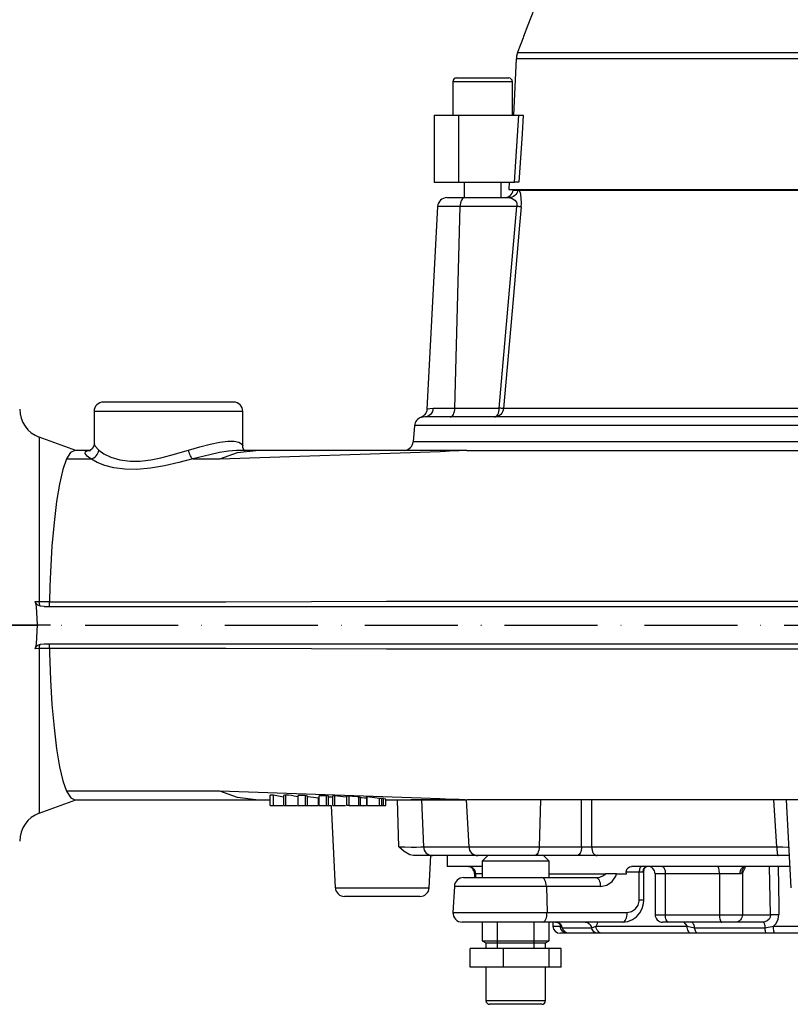
# Model space of a CAD drawing. Extents: x 9684 to 13884, y 970 to 7721.
# Drawn here: x 12572 to 12779, y 4026 to 4291 of the extents above; entities that cross this region are included whole.
import ezdxf

# ---------------------------------------------------------------- set-up
doc = ezdxf.new("R2010")
doc.units = 0
doc.header["$LTSCALE"] = 5
doc.linetypes.add('GEN7', pattern=[15, 10, -2.5, 0, -2.5])
doc.linetypes.add('GEN7A', pattern=[7.5, 5, -1.25, 0, -1.25])
doc.layers.get('0').update_dxf_attribs({"linetype": 'CONTINUOUS'})
doc.layers.add('7', color=4, linetype='GEN7')
doc.layers.add('7A', color=4, linetype='GEN7A')

msp = doc.modelspace()

# ---------------------------------------------------------------- linework, layer by layer
at = {"color": 7, "linetype": 'CONTINUOUS'}
for p, q in [((12705.52, 4281.87), (12829.72, 4281.87)), ((12704.46, 4265.05), (12705.18, 4280.23)), ((12829.44, 4280.23), (12705.18, 4280.23)), ((12704.11, 4274.05), (12688.11, 4274.05)), ((12688.11, 4274.05), (12688.11, 4265.05)), ((12689.11, 4275.05), (12703.08, 4275.05)), ((12703.08, 4275.05), (12703.11, 4275.05)), ((12704.11, 4265.05), (12704.11, 4274.05)), ((12683.11, 4265.05), (12689.61, 4265.05)), ((12683.11, 4265.05), (12683.11, 4247.05)), ((12689.61, 4265.05), (12705.84, 4265.05)), ((12689.61, 4265.05), (12689.61, 4247.05)), ((12704.7, 4247.05), (12705.84, 4265.05)), ((12705.84, 4265.05), (12707.02, 4265.05)), ((12683.11, 4247.05), (12689.61, 4247.05)), ((12689.61, 4247.05), (12704.7, 4247.05)), ((12691.11, 4247.05), (12691.11, 4242.85)), ((12701.11, 4242.85), (12701.11, 4247.05)), ((12703.22, 4247.05), (12703.11, 4245.05)), ((12705.88, 4247.05), (12704.7, 4247.05)), ((12703.11, 4245.05), (12834.36, 4245.05)), ((12704.34, 4244.85), (12705.6, 4244.85)), ((12705.99, 4244.85), (12819.84, 4244.85)), ((12711.61, 4245.05), (12711.61, 4244.85)), ((12686.49, 4242.85), (12691.3, 4242.85)), ((12691.3, 4242.85), (12703.18, 4242.85)), ((12683.99, 4240.48), (12681.13, 4185.95)), ((12690.05, 4240.48), (12683.99, 4240.48)), ((12688.63, 4186.22), (12690.05, 4240.48)), ((12705.31, 4240.48), (12690.05, 4240.48)), ((12700.56, 4186.22), (12705.31, 4240.48)), ((12629.11, 4187.85), (12594.11, 4187.85)), ((12631.61, 4185.35), (12591.61, 4185.35)), ((12591.61, 4185.35), (12591.61, 4176.66)), ((12631.61, 4175.88), (12631.61, 4185.35)), ((12682.79, 4186.22), (12688.63, 4186.22)), ((12688.63, 4186.22), (12700.56, 4186.22)), ((12817.99, 4186.13), (12701.74, 4186.13)), ((12840.26, 4183.85), (12680.56, 4183.85)), ((12677.79, 4181.57), (12677.4, 4177.13)), ((12905.44, 4181.57), (12677.79, 4181.57)), ((12586.73, 4174.85), (12576.88, 4178.43)), ((12576.88, 4178.43), (12576.88, 4134.17)), ((12905.83, 4177.13), (12677.4, 4177.13)), ((12590.4, 4174.85), (12586.49, 4174.85)), ((12590.54, 4174.82), (12590.68, 4174.82)), ((12625.44, 4172.55), (12684.67, 4174.6)), ((12635.15, 4174.85), (12630.44, 4174.85)), ((12691.36, 4174.87), (12674.62, 4174.87)), ((12689.77, 4174.7), (12684.67, 4174.6)), ((12684.67, 4174.6), (12686.12, 4174.65)), ((12691.86, 4174.85), (12914.94, 4174.85)), ((12575.8, 4134.19), (12576.88, 4134.17)), ((12576.88, 4134.17), (12579.62, 4134.17)), ((12578.19, 4132.85), (12577.18, 4132.98)), ((12578.19, 4132.85), (12601.98, 4132.85)), ((12579.62, 4134.17), (12579.62, 4134.15)), ((12601.98, 4132.85), (12668.99, 4132.85)), ((12668.99, 4132.85), (12948.44, 4132.85)), ((12576.88, 4121.53), (12575.8, 4121.51)), ((12579.62, 4121.53), (12576.88, 4121.53)), ((12576.88, 4121.53), (12576.88, 4077.27)), ((12577.18, 4122.72), (12578.19, 4122.85)), ((12578.19, 4122.85), (12601.98, 4122.85)), ((12579.62, 4121.55), (12579.62, 4121.53)), ((12601.98, 4122.85), (12668.99, 4122.85)), ((12668.99, 4122.85), (12948.44, 4122.85)), ((12684.67, 4081.1), (12625.44, 4083.15)), ((12638.94, 4079.35), (12638.94, 4082.13)), ((12639.85, 4082.12), (12638.94, 4082.13)), ((12642.58, 4081.54), (12639.85, 4082.12)), ((12639.85, 4079.35), (12639.85, 4082.12)), ((12642.58, 4082), (12642.58, 4079.35)), ((12643.18, 4079.35), (12643.18, 4082.11)), ((12646.5, 4079.35), (12646.5, 4082.04)), ((12648.51, 4082.01), (12646.5, 4082.04)), ((12648.51, 4079.35), (12648.51, 4082.01)), ((12649.01, 4081.88), (12648.51, 4082.01)), ((12649.01, 4079.35), (12649.01, 4081.88)), ((12654.16, 4081.91), (12652.15, 4081.95)), ((12652.15, 4079.35), (12652.15, 4081.95)), ((12654.16, 4079.35), (12654.16, 4081.91)), ((12654.66, 4081.81), (12654.16, 4081.91)), ((12654.66, 4079.35), (12654.66, 4081.81)), ((12655.76, 4081.82), (12655.76, 4079.35)), ((12656.36, 4079.35), (12656.36, 4081.9)), ((12659.53, 4081.76), (12659.53, 4079.35)), ((12660.17, 4079.35), (12660.17, 4081.82)), ((12576.88, 4077.27), (12586.73, 4080.85)), ((12635.14, 4080.85), (12638.94, 4080.85)), ((12638.94, 4079.35), (12639.85, 4079.35)), ((12639.85, 4079.35), (12642.43, 4079.35)), ((12642.6, 4079.35), (12643.18, 4079.35)), ((12643.18, 4079.35), (12646.33, 4079.35)), ((12646.5, 4079.35), (12648.51, 4079.35)), ((12648.51, 4079.35), (12649.01, 4079.35)), ((12649.14, 4079.35), (12651.99, 4079.35)), ((12651.99, 4079.35), (12651.99, 4081.32)), ((12652.15, 4079.35), (12654.16, 4079.35)), ((12654.16, 4079.35), (12654.66, 4079.35)), ((12654.5, 4079.35), (12655.33, 4079.35)), ((12655.33, 4079.35), (12656.49, 4057.22)), ((12655.78, 4079.35), (12656.36, 4079.35)), ((12656.36, 4079.35), (12659.21, 4079.35)), ((12656.71, 4079.35), (12657.64, 4079.35)), ((12660.17, 4079.35), (12659.56, 4079.35)), ((12660.17, 4079.35), (12662.83, 4079.35)), ((12662.83, 4079.35), (12662.83, 4081.57)), ((12662.83, 4079.35), (12663.26, 4079.35)), ((12663.16, 4079.35), (12664.79, 4079.35)), ((12663.27, 4079.35), (12663.27, 4081.46)), ((12664.93, 4079.35), (12664.93, 4081.71)), ((12665.01, 4081.7), (12664.93, 4081.71)), ((12664.93, 4079.35), (12665.01, 4079.35)), ((12668.4, 4081.24), (12665.01, 4081.7)), ((12665.01, 4079.35), (12665.01, 4081.7)), ((12665.01, 4079.35), (12668.4, 4079.35)), ((12668.4, 4079.35), (12668.4, 4081.24)), ((12668.97, 4081.23), (12668.4, 4081.24)), ((12668.4, 4079.35), (12668.97, 4079.35)), ((12669.47, 4081.18), (12668.97, 4081.23)), ((12668.97, 4079.35), (12668.97, 4081.23)), ((12668.97, 4079.35), (12669.47, 4079.35)), ((12669.47, 4079.35), (12669.47, 4081.18)), ((12670.04, 4081.08), (12669.47, 4081.13)), ((12669.47, 4079.35), (12670.04, 4079.35)), ((12670.04, 4079.35), (12670.04, 4081.08)), ((12673.57, 4068.22), (12673.23, 4080.85)), ((12691.44, 4080.85), (12676.79, 4080.85)), ((12679.65, 4080.85), (12680.19, 4068.22)), ((12684.67, 4081.1), (12689.77, 4081)), ((12686.12, 4081.05), (12684.67, 4081.1)), ((12691.71, 4080.89), (12692.37, 4068.22)), ((12790.12, 4080.85), (12691.86, 4080.85)), ((12711.64, 4080.85), (12711.31, 4068.22)), ((12722.7, 4068.22), (12722.66, 4080.85)), ((12775.21, 4068.22), (12774.37, 4080.85)), ((12777.75, 4080.85), (12778.99, 4057.22)), ((12682.66, 4065.85), (12677.55, 4065.85)), ((12680.19, 4068.22), (12692.37, 4068.22)), ((12681.74, 4057.22), (12682.19, 4065.85)), ((12697.49, 4065.85), (12682.66, 4065.85)), ((12686.61, 4065.85), (12686.61, 4062.95)), ((12692.37, 4068.22), (12711.31, 4068.22)), ((12710.06, 4065.85), (12694.87, 4065.85)), ((12697.49, 4065.85), (12695.99, 4064.35)), ((12721.45, 4065.85), (12710.06, 4065.85)), ((12711.31, 4068.22), (12722.7, 4068.22)), ((12713.99, 4064.35), (12712.49, 4065.85)), ((12726.88, 4065.85), (12721.45, 4065.85)), ((12725.42, 4068.22), (12775.21, 4068.22)), ((12775.58, 4065.85), (12726.88, 4065.85)), ((12778.54, 4065.85), (12775.58, 4065.85)), ((12713.99, 4064.35), (12695.99, 4064.35)), ((12695.99, 4064.35), (12695.99, 4059.95)), ((12713.99, 4059.95), (12713.99, 4064.35)), ((12695.99, 4062.95), (12686.61, 4062.95)), ((12693.93, 4060.95), (12693.93, 4059.95)), ((12694.18, 4060.95), (12693.93, 4060.95)), ((12695.99, 4060.95), (12694.18, 4060.95)), ((12694.18, 4060.95), (12694.18, 4059.95)), ((12713.99, 4060.95), (12729.12, 4060.95)), ((12732.14, 4060.95), (12729.12, 4060.95)), ((12732.14, 4060.95), (12734.76, 4060.95)), ((12734.76, 4060.95), (12734.74, 4061.37)), ((12738.2, 4061.37), (12734.74, 4061.37)), ((12778.69, 4062.95), (12736.17, 4062.95)), ((12738.19, 4053.9), (12738.2, 4061.37)), ((12739.44, 4053.76), (12739.46, 4061.96)), ((12742.48, 4060.95), (12742.48, 4049.95)), ((12745.22, 4060.95), (12742.48, 4060.95)), ((12759.79, 4060.95), (12745.22, 4060.95)), ((12745.22, 4060.95), (12745.22, 4049.95)), ((12759.79, 4060.95), (12759.79, 4049.95)), ((12765.29, 4060.95), (12759.79, 4060.95)), ((12765.96, 4061.33), (12765.96, 4049.95)), ((12773.54, 4049.95), (12773.27, 4062.95)), ((12690.99, 4059.95), (12711.99, 4059.95)), ((12711.99, 4059.95), (12726.54, 4059.95)), ((12656.49, 4057.22), (12681.74, 4057.22)), ((12688.5, 4057.58), (12688.13, 4050.58)), ((12713.24, 4057.58), (12688.5, 4057.58)), ((12713.24, 4057.58), (12713.42, 4050.58)), ((12727.79, 4057.58), (12713.24, 4057.58)), ((12679.24, 4054.85), (12658.99, 4054.85)), ((12688.13, 4050.58), (12713.42, 4050.58)), ((12713.42, 4050.58), (12734.96, 4050.58)), ((12742.48, 4049.95), (12745.22, 4049.95)), ((12745.22, 4049.95), (12759.79, 4049.95)), ((12759.79, 4049.95), (12765.96, 4049.95)), ((12765.96, 4049.95), (12773.54, 4049.95)), ((12712.18, 4047.95), (12690.63, 4047.95)), ((12695.99, 4047.95), (12695.99, 4042.93)), ((12699.99, 4047.95), (12699.99, 4040.85)), ((12709.99, 4040.85), (12709.99, 4047.95)), ((12733.72, 4047.95), (12712.18, 4047.95)), ((12713.99, 4042.93), (12713.99, 4047.95)), ((12714.96, 4047.95), (12715.01, 4046.85)), ((12746.13, 4047.95), (12744.48, 4047.95)), ((12760.41, 4047.95), (12746.13, 4047.95)), ((12764.11, 4047.95), (12760.41, 4047.95)), ((12771.52, 4047.95), (12764.11, 4047.95)), ((12715.01, 4046.85), (12717, 4046.85)), ((12717, 4046.85), (12717.54, 4046.45)), ((12718.94, 4044.95), (12717.01, 4044.95)), ((12717.54, 4046.45), (12725.38, 4046.45)), ((12719.42, 4044.95), (12718.94, 4044.95)), ((12727.06, 4044.95), (12719.42, 4044.95)), ((12725.38, 4046.45), (12726.61, 4046.85)), ((12726.61, 4046.85), (12751.09, 4046.85)), ((12728.3, 4044.95), (12727.06, 4044.95)), ((12752.15, 4044.95), (12728.3, 4044.95)), ((12751.09, 4046.85), (12753.09, 4046.45)), ((12754.07, 4044.95), (12752.15, 4044.95)), ((12753.09, 4046.45), (12772.02, 4046.45)), ((12772.51, 4044.95), (12754.07, 4044.95)), ((12772.02, 4046.45), (12774.3, 4046.85)), ((12774.75, 4044.95), (12772.51, 4044.95)), ((12774.3, 4046.85), (12808.93, 4046.85)), ((12808.48, 4044.95), (12774.75, 4044.95)), ((12695.99, 4042.93), (12713.99, 4042.93)), ((12695.99, 4042.93), (12699.99, 4042.93)), ((12695.99, 4042.93), (12696.99, 4042.35)), ((12696.99, 4042.35), (12712.99, 4042.35)), ((12696.99, 4042.35), (12699.99, 4042.35)), ((12696.99, 4042.35), (12696.99, 4040.85)), ((12709.99, 4042.93), (12713.99, 4042.93)), ((12709.99, 4042.35), (12712.99, 4042.35)), ((12712.99, 4042.35), (12713.99, 4042.93)), ((12712.99, 4040.85), (12712.99, 4042.35)), ((12701.71, 4040.85), (12692.73, 4040.85)), ((12692.73, 4035.85), (12692.73, 4040.85)), ((12713.97, 4040.85), (12701.71, 4040.85)), ((12701.71, 4035.85), (12701.71, 4040.85)), ((12717.26, 4040.85), (12713.97, 4040.85)), ((12713.97, 4035.85), (12713.97, 4040.85)), ((12717.26, 4035.85), (12717.26, 4040.85)), ((12701.71, 4035.85), (12692.73, 4035.85)), ((12696.99, 4035.85), (12696.99, 4026.85)), ((12713.97, 4035.85), (12701.71, 4035.85)), ((12712.99, 4026.85), (12712.99, 4035.85)), ((12717.26, 4035.85), (12713.97, 4035.85)), ((12696.99, 4026.85), (12712.96, 4026.85)), ((12712.96, 4026.85), (12712.99, 4026.85)), ((12711.99, 4025.85), (12697.99, 4025.85))]:
    msp.add_line(p, q, dxfattribs=at)
at = {"color": 7, "linetype": 'CONTINUOUS', "flags": 128}
for points in [[(12713.32, 4302.75), (12712.97, 4301.74), (12710.83, 4295.88), (12708.29, 4289.25), (12707.07, 4286.21)], [(12707.09, 4286.21), (12707.1, 4286.22), (12706.96, 4285.84), (12706.55, 4284.7), (12706.06, 4283.36), (12705.52, 4281.87)], [(12705.52, 4281.87), (12705.25, 4280.88), (12705.18, 4280.23)], [(12707.02, 4265.05), (12706.7, 4260.06), (12705.88, 4247.05)], [(12705.6, 4244.85), (12705.48, 4244.44), (12705.29, 4244.06), (12705.04, 4243.71), (12704.74, 4243.41), (12704.39, 4243.17), (12704.01, 4242.99), (12703.6, 4242.89), (12703.18, 4242.85)], [(12706.49, 4240.39), (12706.54, 4241.44), (12706.51, 4242.63), (12706.36, 4243.77), (12706.05, 4244.75), (12705.99, 4244.85)], [(12691.3, 4242.85), (12691.06, 4242.8), (12690.84, 4242.67), (12690.63, 4242.46), (12690.44, 4242.16), (12690.28, 4241.81), (12690.17, 4241.4), (12690.09, 4240.95), (12690.05, 4240.48)], [(12703.18, 4242.85), (12704.09, 4242.66), (12704.78, 4242.17), (12705.17, 4241.6), (12705.29, 4241.22), (12705.33, 4241.01), (12705.33, 4240.62), (12705.31, 4240.48)], [(12706.49, 4240.39), (12706.05, 4235.41), (12704.3, 4215.49), (12701.74, 4186.13)], [(12706.49, 4240.39), (12706.41, 4240.4), (12706.32, 4240.4), (12706.2, 4240.41), (12706.06, 4240.42), (12705.9, 4240.43), (12705.72, 4240.45), (12705.52, 4240.46), (12705.31, 4240.48)], [(12681.1, 4185.95), (12681.06, 4185.47), (12680.82, 4184.86), (12680.5, 4184.4), (12680.15, 4184.08), (12679.82, 4183.88), (12679.59, 4183.77)], [(12682.79, 4186.22), (12682.72, 4185.75), (12682.58, 4185.3), (12682.37, 4184.89), (12682.09, 4184.54), (12681.76, 4184.24), (12681.39, 4184.03), (12680.98, 4183.89), (12680.56, 4183.85)], [(12681.15, 4185.95), (12681.13, 4185.94), (12681.38, 4186.02), (12681.93, 4186.15), (12682.79, 4186.22)], [(12687.38, 4183.85), (12687.62, 4183.89), (12687.84, 4184.03), (12688.06, 4184.24), (12688.24, 4184.54), (12688.4, 4184.89), (12688.52, 4185.3), (12688.6, 4185.75), (12688.63, 4186.22)], [(12699.31, 4183.85), (12699.55, 4183.89), (12699.78, 4184.03), (12699.99, 4184.24), (12700.17, 4184.54), (12700.33, 4184.89), (12700.45, 4185.3), (12700.53, 4185.75), (12700.56, 4186.22)], [(12701.74, 4186.13), (12701.65, 4185.68), (12701.49, 4185.24), (12701.26, 4184.85), (12700.96, 4184.51), (12700.6, 4184.23), (12700.19, 4184.02), (12699.76, 4183.89), (12699.31, 4183.85)], [(12701.74, 4186.13), (12701.66, 4186.14), (12701.57, 4186.14), (12701.45, 4186.15), (12701.31, 4186.16), (12701.15, 4186.17), (12700.97, 4186.19), (12700.77, 4186.2), (12700.56, 4186.22)], [(12680.56, 4183.85), (12679.63, 4183.75), (12679.6, 4183.74)], [(12617, 4174.93), (12620.01, 4175.8), (12622.84, 4176.54), (12625.41, 4177.07), (12627.62, 4177.33), (12629.28, 4177.31), (12630.51, 4177.07), (12631.28, 4176.63), (12631.6, 4176.05), (12631.55, 4175.89)], [(12586.49, 4174.83), (12586.45, 4174.85), (12585.31, 4174.27), (12584.23, 4172.55)], [(12590.75, 4172.55), (12590.75, 4172.55), (12589.74, 4173.35), (12589.26, 4174.04), (12589.35, 4174.54), (12590.02, 4174.81), (12590.54, 4174.82)], [(12591.61, 4176.66), (12591.48, 4175.95), (12591.08, 4175.3), (12590.66, 4174.96), (12590.41, 4174.85), (12590.37, 4174.84)], [(12590.75, 4172.55), (12591.15, 4172.66), (12591.53, 4172.84), (12591.88, 4173.09), (12592.19, 4173.39), (12592.45, 4173.73), (12592.65, 4174.11), (12592.79, 4174.51), (12592.86, 4174.93)], [(12591.62, 4176.66), (12591.81, 4176.07), (12592.86, 4174.93)], [(12592.86, 4174.93), (12594.27, 4173.96), (12596.16, 4173.06), (12598.55, 4172.36), (12601.35, 4171.98), (12604.05, 4172), (12606.91, 4172.33), (12609.6, 4172.87), (12612.3, 4173.56), (12617, 4174.93)], [(12618.13, 4172.55), (12617.99, 4172.66), (12617.84, 4172.84), (12617.68, 4173.09), (12617.53, 4173.39), (12617.38, 4173.73), (12617.24, 4174.11), (12617.11, 4174.51), (12617, 4174.93)], [(12630.44, 4174.82), (12629.91, 4174.84), (12627.72, 4174.64), (12625.34, 4174.25), (12622.7, 4173.68), (12618.13, 4172.55), (12618.13, 4172.55), (12618.13, 4172.55)], [(12625.44, 4172.55), (12630.2, 4174.26), (12635.14, 4174.85), (12635.14, 4174.85)], [(12632.24, 4174.64), (12632.15, 4174.7), (12631.86, 4175.03), (12631.64, 4175.61), (12631.64, 4175.87)], [(12691.86, 4174.85), (12688.4, 4174.85), (12684.33, 4174.85), (12672.1, 4174.85), (12659.75, 4174.85), (12647.44, 4174.85), (12635.14, 4174.85)], [(12584.23, 4172.55), (12583.22, 4169.69), (12582.3, 4165.77), (12581.53, 4161.09), (12580.84, 4155.48)], [(12584.23, 4172.55), (12587.9, 4172.55), (12590.75, 4172.55)], [(12618.13, 4172.55), (12618.13, 4172.55), (12614.38, 4171.6), (12610.57, 4170.73), (12606.77, 4170.08), (12603.09, 4169.75), (12599.86, 4169.8), (12596.93, 4170.18), (12594.48, 4170.82), (12592.44, 4171.61), (12590.75, 4172.55), (12590.75, 4172.55)], [(12618.13, 4172.55), (12622.24, 4172.55), (12623.79, 4172.55), (12625.44, 4172.55)], [(12580.84, 4155.48), (12580.29, 4149.1), (12579.88, 4142.18), (12579.73, 4138.23), (12579.62, 4134.17)], [(12575.8, 4134.19), (12576, 4132.85), (12576.34, 4127.9), (12576, 4122.85), (12575.8, 4121.51)], [(12577.18, 4132.98), (12576.5, 4133.25), (12576.11, 4133.57), (12575.88, 4133.92), (12575.8, 4134.19)], [(12577.18, 4132.98), (12577.12, 4133.07), (12577.07, 4133.18), (12577.02, 4133.31), (12576.98, 4133.46), (12576.94, 4133.62), (12576.91, 4133.8), (12576.89, 4133.98), (12576.88, 4134.17)], [(12579.62, 4134.15), (12584.68, 4134.15), (12590.07, 4134.15), (12595.26, 4134.15), (12599.76, 4134.15), (12604.01, 4134.15)], [(12579.67, 4132.85), (12579.67, 4132.85), (12579.66, 4132.86), (12579.65, 4133.01), (12579.63, 4133.29), (12579.62, 4133.68), (12579.62, 4134.15)], [(12604.01, 4134.15), (12627.07, 4134.16), (12650.1, 4134.19), (12670.22, 4134.27)], [(12670.22, 4134.27), (12681.11, 4134.27), (12689.65, 4134.27), (12698.57, 4134.27), (12707.87, 4134.27), (12717.53, 4134.27), (12727.54, 4134.27), (12738.58, 4134.27), (12749.88, 4134.27), (12761.37, 4134.27), (12772.94, 4134.27), (12784.51, 4134.27), (12799.21, 4134.27), (12813.83, 4134.27), (12828.21, 4134.27), (12842.18, 4134.27), (12853.72, 4134.27), (12864.91, 4134.27), (12875.66, 4134.27), (12885.89, 4134.27), (12896.26, 4134.27), (12905.85, 4134.27), (12914.54, 4134.27), (12922.21, 4134.27)], [(12575.8, 4121.51), (12575.88, 4121.78), (12576.11, 4122.13), (12576.5, 4122.45), (12577.18, 4122.72)], [(12576.88, 4121.53), (12576.89, 4121.72), (12576.91, 4121.9), (12576.94, 4122.08), (12576.98, 4122.24), (12577.02, 4122.39), (12577.07, 4122.52), (12577.12, 4122.63), (12577.18, 4122.72)], [(12579.62, 4121.55), (12579.62, 4122.02), (12579.63, 4122.41), (12579.65, 4122.69), (12579.66, 4122.84), (12579.67, 4122.85), (12579.67, 4122.85)], [(12604.01, 4121.55), (12599.66, 4121.55), (12595.03, 4121.55), (12589.97, 4121.55), (12584.68, 4121.55), (12581.96, 4121.55), (12579.62, 4121.55)], [(12579.62, 4121.53), (12579.64, 4120.38), (12579.9, 4113.11), (12580.3, 4106.49), (12580.84, 4100.22)], [(12670.22, 4121.43), (12650.11, 4121.51), (12627.07, 4121.54), (12604.01, 4121.55)], [(12918.11, 4121.43), (12910.99, 4121.43), (12903.15, 4121.43), (12894.66, 4121.43), (12885.61, 4121.43), (12873.68, 4121.43), (12861.06, 4121.43), (12847.88, 4121.43), (12834.27, 4121.43), (12821.27, 4121.43), (12807.97, 4121.43), (12794.52, 4121.43), (12781.02, 4121.43), (12768.7, 4121.43), (12756.4, 4121.43), (12744.25, 4121.43), (12732.36, 4121.43), (12720.8, 4121.43), (12709.64, 4121.43), (12698.97, 4121.43), (12688.88, 4121.43), (12684.7, 4121.43), (12670.22, 4121.43)], [(12580.84, 4100.22), (12581.53, 4094.55), (12582.34, 4089.72), (12583.23, 4085.97), (12584.23, 4083.15)], [(12625.44, 4083.15), (12620.3, 4083.15), (12614.98, 4083.15), (12609.41, 4083.15), (12603.61, 4083.15), (12594.11, 4083.15), (12584.23, 4083.15)], [(12584.23, 4083.15), (12585.33, 4081.41), (12586.48, 4080.87)], [(12635.14, 4080.85), (12630.2, 4081.44), (12625.44, 4083.15)], [(12643.18, 4082.11), (12642.78, 4082.1), (12642.59, 4082.03), (12642.61, 4082)], [(12646.5, 4081.67), (12645.45, 4081.86), (12644.67, 4081.98), (12643.88, 4082.07), (12643.28, 4082.11), (12643.18, 4082.11)], [(12656.36, 4081.9), (12655.96, 4081.89), (12655.77, 4081.85), (12655.78, 4081.82)], [(12659.53, 4081.57), (12658.62, 4081.69), (12657.84, 4081.79), (12657.06, 4081.86), (12656.46, 4081.9), (12656.36, 4081.9)], [(12660.17, 4081.82), (12659.72, 4081.81), (12659.53, 4081.76), (12659.54, 4081.76)], [(12662.83, 4081.57), (12662.32, 4081.64), (12661.72, 4081.71), (12661.11, 4081.76), (12660.54, 4081.8), (12660.17, 4081.82)], [(12586.48, 4080.85), (12594.6, 4080.85), (12603.44, 4080.85), (12611.98, 4080.85), (12620.14, 4080.85), (12627.89, 4080.85), (12635.15, 4080.85)], [(12651.99, 4081.32), (12651.28, 4081.43), (12650.58, 4081.51), (12649.85, 4081.58), (12649.19, 4081.62), (12649.01, 4081.62)], [(12655.76, 4081.51), (12655.5, 4081.54), (12654.85, 4081.57), (12654.66, 4081.58)], [(12663.25, 4081.46), (12663.22, 4081.48), (12663.04, 4081.53), (12662.83, 4081.57)], [(12664.93, 4081.29), (12664.92, 4081.29), (12664.33, 4081.34), (12663.57, 4081.39), (12663.16, 4081.42)], [(12670.04, 4080.85), (12676.13, 4080.85), (12683.75, 4080.85), (12687.3, 4080.85), (12690.7, 4080.85), (12691.71, 4080.85)], [(12725.37, 4080.85), (12725.39, 4075.86), (12725.42, 4068.22)], [(12673.57, 4068.22), (12675.22, 4068.17), (12676.88, 4068.15), (12678.35, 4068.15), (12679.47, 4068.17), (12680.11, 4068.21), (12680.19, 4068.22)], [(12677.55, 4065.85), (12676.56, 4066.06), (12675.04, 4066.96), (12673.57, 4068.21), (12673.57, 4068.22)], [(12680.19, 4068.22), (12680.26, 4067.75), (12680.41, 4067.3), (12680.65, 4066.89), (12680.96, 4066.54), (12681.33, 4066.24), (12681.74, 4066.03), (12682.19, 4065.89), (12682.66, 4065.85)], [(12711.31, 4068.22), (12711.27, 4067.75), (12711.19, 4067.3), (12711.07, 4066.89), (12710.92, 4066.54), (12710.73, 4066.24), (12710.52, 4066.03), (12710.29, 4065.89), (12710.06, 4065.85)], [(12722.7, 4068.22), (12722.67, 4067.75), (12722.59, 4067.3), (12722.47, 4066.89), (12722.31, 4066.54), (12722.13, 4066.24), (12721.92, 4066.03), (12721.69, 4065.89), (12721.45, 4065.85)], [(12722.7, 4068.22), (12723.48, 4068.2), (12724.32, 4068.19), (12725.11, 4068.21), (12725.42, 4068.22)], [(12725.42, 4068.22), (12725.46, 4067.75), (12725.55, 4067.3), (12725.69, 4066.89), (12725.87, 4066.54), (12726.09, 4066.24), (12726.34, 4066.03), (12726.61, 4065.89), (12726.88, 4065.85)], [(12775.21, 4068.22), (12775.22, 4067.75), (12775.25, 4067.3), (12775.28, 4066.89), (12775.33, 4066.54), (12775.38, 4066.24), (12775.44, 4066.03), (12775.51, 4065.89), (12775.58, 4065.85)], [(12775.21, 4068.22), (12776.82, 4068.17), (12778.15, 4068.15), (12778.42, 4068.15)], [(12692.28, 4062.95), (12692.65, 4062.91), (12693.01, 4062.8), (12693.33, 4062.61), (12693.62, 4062.36), (12693.86, 4062.06), (12694.03, 4061.72), (12694.14, 4061.34), (12694.18, 4060.95)], [(12726.54, 4059.95), (12727.59, 4060.08), (12728.64, 4060.54), (12729.12, 4060.95)], [(12727.79, 4057.58), (12729.46, 4057.9), (12730.92, 4058.87), (12731.9, 4060.29), (12732.14, 4060.95)], [(12734.74, 4061.37), (12734.74, 4061.39), (12734.79, 4061.84), (12734.96, 4062.25), (12735.23, 4062.59), (12735.62, 4062.84), (12736.11, 4062.95), (12736.17, 4062.95)], [(12738.95, 4062.95), (12738.8, 4062.92), (12738.65, 4062.83), (12738.52, 4062.68), (12738.41, 4062.48), (12738.31, 4062.24), (12738.25, 4061.97), (12738.21, 4061.67), (12738.2, 4061.37)], [(12739.14, 4061.41), (12738.62, 4061.38), (12738.2, 4061.37)], [(12740.46, 4062.95), (12740.2, 4062.92), (12739.94, 4062.83), (12739.71, 4062.69), (12739.51, 4062.5), (12739.35, 4062.26), (12739.23, 4061.99), (12739.16, 4061.71), (12739.14, 4061.41)], [(12739.45, 4061.96), (12739.38, 4061.57), (12739.34, 4061.51), (12739.14, 4061.41)], [(12739.46, 4061.97), (12739.46, 4062.01), (12739.54, 4062.31), (12739.86, 4062.72), (12740.24, 4062.91)], [(12744.32, 4062.95), (12744.49, 4062.91), (12744.66, 4062.8), (12744.82, 4062.61), (12744.96, 4062.36), (12745.07, 4062.06), (12745.15, 4061.72), (12745.2, 4061.34), (12745.22, 4060.95)], [(12759.79, 4060.95), (12759.78, 4061.34), (12759.74, 4061.72), (12759.68, 4062.06), (12759.61, 4062.36), (12759.51, 4062.61), (12759.41, 4062.8), (12759.29, 4062.91), (12759.17, 4062.95)], [(12765.29, 4060.95), (12765.32, 4061.34), (12765.41, 4061.72), (12765.56, 4062.06), (12765.75, 4062.36), (12765.99, 4062.61), (12766.26, 4062.8), (12766.56, 4062.91), (12766.87, 4062.95)], [(12765.96, 4061.33), (12765.63, 4061.02), (12765.53, 4060.98), (12765.29, 4060.95)], [(12765.96, 4061.33), (12765.94, 4061.7), (12765.99, 4062.05), (12766.12, 4062.38), (12766.32, 4062.66), (12766.33, 4062.67)], [(12766.69, 4062.95), (12766.57, 4062.48), (12766.12, 4061.54), (12765.96, 4061.33)], [(12775.54, 4062.95), (12775.75, 4052.24), (12775.8, 4050.05)], [(12713.24, 4057.58), (12713.21, 4058.05), (12713.13, 4058.5), (12713.01, 4058.91), (12712.85, 4059.26), (12712.67, 4059.56), (12712.46, 4059.77), (12712.23, 4059.9), (12711.99, 4059.95)], [(12726.54, 4059.95), (12726.78, 4059.9), (12727, 4059.77), (12727.22, 4059.56), (12727.4, 4059.26), (12727.56, 4058.91), (12727.68, 4058.5), (12727.75, 4058.05), (12727.79, 4057.58)], [(12733.72, 4047.96), (12733.77, 4047.95), (12735.12, 4048.13), (12736.39, 4048.62), (12737.51, 4049.4), (12738.41, 4050.42), (12739.04, 4051.62), (12739.38, 4052.93), (12739.41, 4053.76)], [(12734.96, 4050.58), (12736.17, 4050.81), (12737.22, 4051.51), (12737.91, 4052.53), (12738.18, 4053.63), (12738.19, 4053.9)], [(12739.44, 4053.76), (12739.44, 4053.77), (12739.34, 4053.81), (12739.09, 4053.84), (12738.7, 4053.87), (12738.19, 4053.9)], [(12712.18, 4047.95), (12712.43, 4048), (12712.67, 4048.15), (12712.89, 4048.4), (12713.08, 4048.73), (12713.24, 4049.13), (12713.35, 4049.58), (12713.41, 4050.07), (12713.42, 4050.58)], [(12733.72, 4047.95), (12733.97, 4048), (12734.21, 4048.15), (12734.43, 4048.4), (12734.62, 4048.73), (12734.78, 4049.13), (12734.89, 4049.58), (12734.95, 4050.07), (12734.96, 4050.58)], [(12746.13, 4047.95), (12745.95, 4047.99), (12745.78, 4048.1), (12745.62, 4048.29), (12745.49, 4048.54), (12745.37, 4048.84), (12745.29, 4049.18), (12745.24, 4049.56), (12745.22, 4049.95)], [(12759.79, 4049.95), (12759.8, 4049.56), (12759.84, 4049.18), (12759.89, 4048.84), (12759.97, 4048.54), (12760.07, 4048.29), (12760.17, 4048.1), (12760.29, 4047.99), (12760.41, 4047.95)], [(12765.96, 4049.95), (12765.93, 4049.56), (12765.82, 4049.18), (12765.65, 4048.84), (12765.42, 4048.54), (12765.14, 4048.29), (12764.82, 4048.1), (12764.47, 4047.99), (12764.11, 4047.95)], [(12773.54, 4049.95), (12773.45, 4049.3), (12773.13, 4048.72), (12772.64, 4048.27), (12772.01, 4048.01), (12771.52, 4047.95)], [(12773.54, 4049.95), (12773.7, 4049.97), (12773.91, 4049.99), (12774.16, 4050), (12774.45, 4050.02), (12774.77, 4050.03), (12775.11, 4050.04), (12775.45, 4050.05), (12775.8, 4050.05)], [(12774.3, 4046.85), (12775.02, 4047.59), (12775.61, 4048.75), (12775.8, 4050.05)], [(12717.54, 4046.45), (12717.44, 4046.76), (12717.29, 4047.05), (12717.09, 4047.31), (12716.86, 4047.53), (12716.59, 4047.71), (12716.3, 4047.84), (12715.99, 4047.92), (12715.67, 4047.95)], [(12715.7, 4047.91), (12716.02, 4047.91), (12716.58, 4047.69), (12716.88, 4047.44), (12716.98, 4047.31), (12716.98, 4047.31)], [(12716.88, 4047.29), (12716.96, 4046.94), (12717, 4046.85)], [(12723.71, 4047.95), (12723.99, 4047.92), (12724.27, 4047.84), (12724.53, 4047.71), (12724.77, 4047.53), (12724.98, 4047.31), (12725.15, 4047.05), (12725.29, 4046.76), (12725.38, 4046.45)], [(12726.61, 4046.85), (12726.98, 4047.59), (12727.06, 4047.95)], [(12750.23, 4047.95), (12750.98, 4046.94), (12751.09, 4046.85)], [(12753.09, 4046.45), (12753.04, 4046.76), (12752.96, 4047.05), (12752.86, 4047.31), (12752.74, 4047.53), (12752.6, 4047.71), (12752.45, 4047.84), (12752.29, 4047.92), (12752.12, 4047.95)], [(12771.52, 4047.95), (12771.61, 4047.92), (12771.69, 4047.84), (12771.77, 4047.71), (12771.84, 4047.53), (12771.9, 4047.31), (12771.95, 4047.05), (12771.99, 4046.76), (12772.02, 4046.45)], [(12718.94, 4044.95), (12718.57, 4044.99), (12718.22, 4045.09), (12717.89, 4045.27), (12717.6, 4045.5), (12717.36, 4045.78), (12717.17, 4046.11), (12717.05, 4046.47), (12717, 4046.85)], [(12719.42, 4044.95), (12719.1, 4044.98), (12718.79, 4045.06), (12718.5, 4045.19), (12718.23, 4045.37), (12718, 4045.59), (12717.8, 4045.85), (12717.65, 4046.14), (12717.54, 4046.45)], [(12727.06, 4044.95), (12726.77, 4044.98), (12726.5, 4045.06), (12726.24, 4045.19), (12726, 4045.37), (12725.79, 4045.59), (12725.61, 4045.85), (12725.48, 4046.14), (12725.38, 4046.45)], [(12728.3, 4044.95), (12727.98, 4044.99), (12727.68, 4045.09), (12727.39, 4045.27), (12727.14, 4045.5), (12726.93, 4045.78), (12726.76, 4046.11), (12726.66, 4046.47), (12726.61, 4046.85)], [(12752.15, 4044.95), (12751.95, 4044.99), (12751.76, 4045.09), (12751.58, 4045.27), (12751.42, 4045.5), (12751.29, 4045.78), (12751.19, 4046.11), (12751.12, 4046.47), (12751.09, 4046.85)], [(12754.07, 4044.95), (12753.9, 4044.98), (12753.74, 4045.06), (12753.59, 4045.19), (12753.45, 4045.37), (12753.33, 4045.59), (12753.23, 4045.85), (12753.15, 4046.14), (12753.09, 4046.45)], [(12772.51, 4044.95), (12772.43, 4044.98), (12772.35, 4045.06), (12772.27, 4045.19), (12772.2, 4045.37), (12772.14, 4045.59), (12772.09, 4045.85), (12772.05, 4046.14), (12772.02, 4046.45)], [(12774.75, 4044.95), (12774.67, 4044.99), (12774.59, 4045.09), (12774.51, 4045.27), (12774.44, 4045.5), (12774.39, 4045.78), (12774.34, 4046.11), (12774.31, 4046.47), (12774.3, 4046.85)]]:
    msp.add_lwpolyline(points, dxfattribs=at)
at = {"color": 7, "linetype": 'CONTINUOUS'}
for centre, radius, start, end in [((12689.11, 4274.05), 1, 90, 180), ((12703.11, 4274.05), 1, 0, 90), ((12701.89, 4245.35), 2.5, 270, 348.463), ((12686.49, 4240.35), 2.5, 90, 177), ((12594.11, 4185.35), 2.5, 90, 180), ((12629.11, 4185.35), 2.5, 0, 90), ((12579.61, 4185.95), 8, 180, 250), ((12680.28, 4181.35), 2.5, 105.8678, 175), ((12674.91, 4177.35), 2.5, 276.6013, 355), ((12579.61, 4069.75), 8, 110, 180), ((12694.87, 4068.35), 2.5, 183, 270), ((12691.93, 4060.95), 2, 0, 90), ((12740.48, 4060.95), 2, 0, 90), ((12690.99, 4057.45), 2.5, 90, 177), ((12658.99, 4057.35), 2.5, 183, 270), ((12679.24, 4057.35), 2.5, 270, 357), ((12690.63, 4050.45), 2.5, 177, 270), ((12744.48, 4049.95), 2, 180, 270), ((12717.01, 4046.95), 2, 183, 270), ((12697.99, 4026.85), 1, 180, 270), ((12711.99, 4026.85), 1, 270, 0)]:
    msp.add_arc(centre, radius, start, end, dxfattribs=at)
at = {"layer": '7'}
msp.add_line((12579.93, 4127.85), (12542.45, 4127.85), dxfattribs=at)
at = {"layer": '7A'}
msp.add_line((12551.61, 4127.85), (12954.78, 4127.85), dxfattribs=at)

doc.saveas('drawing.dxf')
